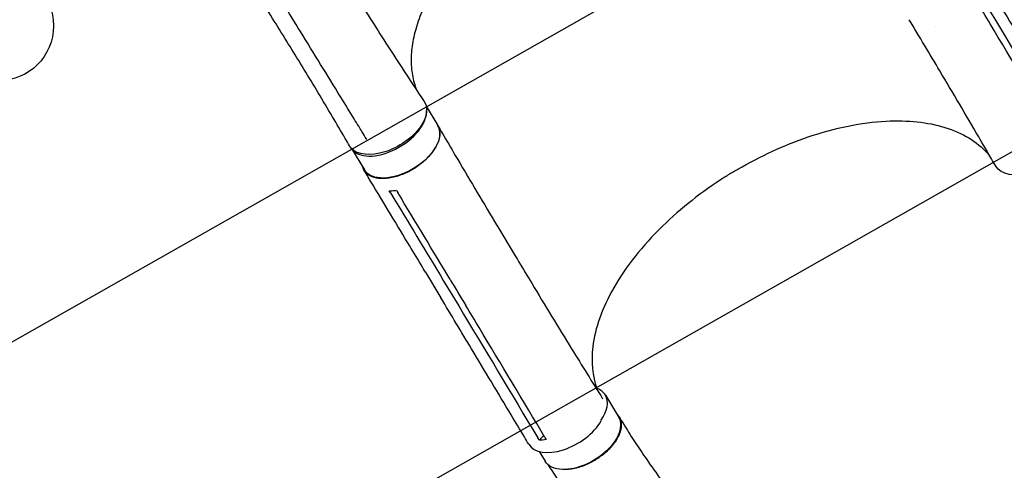
# Model space of a CAD drawing. Units: millimetres. Extents: x -4460 to 3847, y -3198 to 5146.
# Drawn here: x -917 to 36, y -971 to -535 of the extents above; entities that cross this region are included whole.
import ezdxf

# ---------------------------------------------------------------- set-up
doc = ezdxf.new("R2010")
doc.units = ezdxf.units.MM
doc.header["$LTSCALE"] = 20
doc.linetypes.add('HIDDEN', pattern=[9.525, 6.35, -3.175])
for name, color, linetype in [('2d', 230, 'Continuous'), ('EN-Free_Space', 10, 'HIDDEN'), ('EN-Free_Space_Hatch', 10, 'HIDDEN')]:
    doc.layers.add(name, color=color, linetype=linetype)

msp = doc.modelspace()

# ---------------------------------------------------------------- hatches: boundary and pattern name
at = {"layer": 'EN-Free_Space_Hatch'}
h = msp.add_hatch(dxfattribs=at)
h.set_pattern_fill('ANSI31', color=256, scale=100)
h.set_pattern_definition([(29.547, (698.46, -291.76), (-156.57, 276.21), [])])
edge = h.paths.add_edge_path()
edge.add_arc((-223.02, 695.72), 500, 330.91419, 360, ccw=False)
edge.add_arc((-458.92, -287.12), 1000, 30, 47.71253, ccw=False)
edge.add_line((407.1, 212.88), (698.46, -291.76))
edge.add_line((698.46, -291.76), (2067.28, -670.17))
edge.add_arc((1800.82, -1634.02), 1000, -105.45344, 74.54656, ccw=False)
edge.add_line((1534.36, -2597.86), (165.55, -2219.45))
edge.add_arc((698.46, -291.76), 2000, 210, 254.54656, ccw=False)
edge.add_line((-1033.59, -1291.76), (-1324.95, -787.12))
edge.add_arc((-458.92, -287.12), 1000, 105.29343, 210, ccw=False)
edge.add_arc((-223.02, 695.72), 500, 180, 182.09177, ccw=False)
edge.add_arc((-223.02, 695.72), 500, 0, 180, ccw=False)

# ---------------------------------------------------------------- linework, layer by layer
at = {"layer": '2d'}
for p, q in [((-884.37, -535.12), (-884.35, -535.17)), ((-884.35, -535.17), (-884.36, -535.17)), ((-523.3, -618.84), (-512.07, -637.48)), ((-581.07, -650.69), (-581.23, -650.04)), ((-595.66, -659.57), (-583.18, -680.29)), ((-453.11, -736.96), (-438.2, -761.73)), ((-451.65, -748.64), (-451.65, -748.64)), ((-524.06, -779.23), (-509.17, -803.97)), ((-506.76, -787.14), (-491.85, -811.91)), ((-481.26, -810.74), (-481.26, -810.74)), ((-349.88, -898.08), (-337.15, -919.21)), ((-414.05, -941.6), (-409.53, -937.01)), ((-413.86, -952.72), (-408.23, -962.05))]:
    msp.add_line(p, q, dxfattribs=at)
msp.add_circle((-937.04, -541), 53, dxfattribs=at)
at = {"layer": '2d', "extrusion": (0, 0, -1)}
for centre, major_axis, ratio, start_param, end_param in [((-561.16, -636.04), (36.37, 21), 0.566406, -0.035694, 3.140373), ((-547.63, -658.89), (35.56, 21.4), 0.563458, 0.010251, 3.141593), ((-547.63, -658.89), (35.56, 21.4), 0.563458, 0, 0.010251), ((64.16, -655.37), (-35.98, -21.66), 0.563458, -2.405093, 0.010038), ((-372.69, -940.63), (35.54, 21.42), 0.568862, 0.009913, 2.420438), ((-372.69, -940.63), (35.54, 21.42), 0.568862, 0, 0.009913), ((-372.69, -940.63), (-35.54, -21.42), 0.568862, -0.721153, 0)]:
    msp.add_ellipse(centre, major_axis=major_axis, ratio=ratio, start_param=start_param, end_param=end_param, dxfattribs=at)
at = {"layer": '2d'}
for centre, major_axis, ratio, start_param, end_param in [((-560.41, -637.65), (-35.56, -21.4), 0.563458, 0.029016, 2.85365), ((-385.43, -919.5), (35.54, 21.42), 0.568862, -0.009913, 0.434343), ((-385.43, -919.5), (35.54, 21.42), 0.568862, -0.920276, -0.009913), ((-388.04, -924.02), (-35.98, -21.66), 0.563458, -0.001199, 2.358322)]:
    msp.add_ellipse(centre, major_axis=major_axis, ratio=ratio, start_param=start_param, end_param=end_param, dxfattribs=at)
for points, knots in [([(-397.21, -394.02), (-400.09, -395.69), (-402.96, -397.39), (-409.68, -401.49), (-413.52, -403.93), (-421.09, -408.9), (-424.81, -411.45), (-432.14, -416.64), (-435.75, -419.29), (-442.82, -424.68), (-446.29, -427.42), (-453.08, -432.98), (-456.4, -435.8), (-462.89, -441.52), (-466.05, -444.41), (-472.21, -450.27), (-475.2, -453.22), (-481.01, -459.19), (-483.83, -462.2), (-489.27, -468.25), (-491.9, -471.3), (-496.95, -477.42), (-499.38, -480.5), (-504.03, -486.66), (-506.25, -489.75), (-510.48, -495.94), (-512.49, -499.04), (-516.29, -505.22), (-518.08, -508.31), (-521.44, -514.48), (-523, -517.55), (-525.91, -523.67), (-527.24, -526.71), (-529.68, -532.76), (-530.79, -535.76), (-532.76, -541.71), (-533.63, -544.67), (-535.13, -550.51), (-535.76, -553.4), (-536.79, -559.12), (-537.18, -561.94), (-537.73, -567.51), (-537.88, -570.25), (-537.95, -575.65), (-537.87, -578.31), (-537.46, -583.53), (-537.13, -586.1), (-536.24, -591.12), (-535.68, -593.59), (-534.31, -598.41), (-533.5, -600.77), (-532.52, -603.21), (-532.46, -603.37), (-532.39, -603.52)], [0, 0, 0, 0, 10.002308, 10.002308, 23.648895, 23.648895, 37.264056, 37.264056, 50.844366, 50.844366, 64.399822, 64.399822, 77.920485, 77.920485, 91.419127, 91.419127, 104.891491, 104.891491, 118.340661, 118.340661, 131.769207, 131.769207, 145.177771, 145.177771, 158.56235, 158.56235, 171.9386, 171.9386, 185.301006, 185.301006, 198.658226, 198.658226, 212.016557, 212.016557, 225.370595, 225.370595, 238.737854, 238.737854, 252.125225, 252.125225, 265.550026, 265.550026, 279.012115, 279.012115, 292.539709, 292.539709, 306.131089, 306.131089, 319.816354, 319.816354, 333.593716, 333.593716, 334.521287, 334.521287, 334.521287, 334.521287]), ([(-658.54, -402.37), (-657.12, -404.74), (-655.69, -407.11), (-649.99, -416.59), (-645.71, -423.68), (-630.4, -448.95), (-619.35, -467.03), (-598.08, -501.38), (-587.88, -517.66), (-567.47, -549.76), (-557.26, -565.59), (-539.76, -592.38), (-532.52, -603.35), (-525.23, -614.32)], [0, 0, 0, 0, 10.000002, 10.000002, 40.00006, 40.00006, 117.088869, 117.088869, 187.430757, 187.430757, 256.550403, 256.550403, 304.610882, 304.610882, 304.610882, 304.610882]), ([(-597.52, -657.07), (-598.88, -654.71), (-600.25, -652.36), (-605.74, -642.95), (-609.87, -635.92), (-623.15, -613.5), (-632.39, -598.17), (-650.64, -568.3), (-659.64, -553.77), (-677.73, -524.82), (-686.82, -510.4), (-707.09, -478.45), (-718.3, -460.91), (-729.56, -443.37)], [0, 0, 0, 0, 10.000005, 10.000005, 40.000117, 40.000117, 105.734811, 105.734811, 167.99688, 167.99688, 229.688066, 229.688066, 304.565894, 304.565894, 304.565894, 304.565894]), ([(-588.7, -638.16), (-590.14, -635.81), (-591.59, -633.46), (-597.36, -624.06), (-601.69, -617.01), (-619.01, -588.84), (-632, -567.74), (-656.34, -528.24), (-667.67, -509.83), (-679.01, -491.43)], [0, 0, 0, 0, 10, 10, 40.000004, 40.000004, 130.000049, 130.000049, 208.553124, 208.553124, 208.553124, 208.553124]), ([(14.81, -492.18), (16.22, -494.52), (17.63, -496.87), (23.3, -506.29), (27.56, -513.37), (44.61, -541.67), (57.4, -562.91), (80.04, -600.42), (89.87, -616.71), (99.71, -632.99)], [0.057823, 0.057823, 0.057823, 0.057823, 10, 10, 40, 40, 130.000013, 130.000013, 199.01437, 199.01437, 199.01437, 199.01437]), ([(86.47, -645.07), (65.1, -609.67), (43.78, -574.31), (18.2, -531.83), (13.91, -524.7), (9.63, -517.58)], [0.003, 0.003, 0.003, 0.003, 0.1527899, 0.1527899, 0.1830004, 0.1830004, 0.1830004, 0.1830004]), ([(28.06, -676.83), (26.69, -674.46), (25.32, -672.09), (19.83, -662.61), (15.7, -655.51), (-0.88, -627.11), (-13.42, -605.84), (-35.91, -568.09), (-45.81, -551.59), (-55.77, -535.1)], [0, 0, 0, 0, 10.000001, 10.000001, 40.000031, 40.000031, 130.000778, 130.000778, 200.008858, 200.008858, 200.008858, 200.008858]), ([(-581.25, -650.29), (-582.69, -647.94), (-584.14, -645.58), (-586.62, -641.54), (-587.66, -639.85), (-588.7, -638.16)], [0, 0, 0, 0, 10, 10, 17.199241, 17.199241, 17.199241, 17.199241]), ([(-584.98, -677.3), (-584.44, -679.14), (-582.39, -682.97), (-576.45, -687.11), (-567.32, -688.92), (-556.35, -687.89), (-544.57, -684.14), (-533.1, -678), (-523.03, -670.08), (-515.3, -661.12), (-510.63, -651.97), (-509.49, -643.66), (-511.01, -639.1), (-512.25, -637.19)], [0.0541579, 0.0541579, 0.0541579, 0.0541579, 0.064078, 0.0768936, 0.0897092, 0.1025248, 0.1153405, 0.1281561, 0.1409717, 0.1537873, 0.1666029, 0.1794185, 0.1915109, 0.1915109, 0.1915109, 0.1915109]), ([(-511.93, -637.71), (-510.53, -640.09), (-509.14, -642.47), (-503.55, -651.99), (-499.36, -659.12), (-482.55, -687.63), (-469.89, -708.94), (-455.81, -732.45), (-454.46, -734.71), (-453.1, -736.97)], [0, 0, 0, 0, 10, 10, 40.000011, 40.000011, 130.000445, 130.000445, 139.58192, 139.58192, 139.58192, 139.58192]), ([(-224.49, -681.36), (-223.41, -680.71), (-222.78, -680.34), (-199.67, -666.87), (-176.63, -656.3), (-127.43, -639.59), (-101.79, -634.4), (-57.03, -632.07), (-37.82, -634.1), (-4.08, -644.45), (9.94, -652.94), (20.79, -664.97), (21.44, -665.73), (22.07, -666.49)], [453.099718, 453.099718, 453.099718, 453.099718, 459.169958, 459.169958, 585.146113, 585.146113, 727.735654, 727.735654, 854.158378, 854.158378, 985.748671, 985.748671, 994.392038, 994.392038, 994.392038, 994.392038]), ([(-524.08, -779.19), (-525.5, -776.84), (-526.92, -774.48), (-532.6, -765.04), (-536.87, -757.97), (-553.91, -729.68), (-566.7, -708.47), (-580.86, -685.02), (-582.22, -682.76), (-583.58, -680.5)], [0, 0, 0, 0, 10, 10, 40, 40, 130.000009, 130.000009, 139.579339, 139.579339, 139.579339, 139.579339]), ([(-224.49, -681.36), (-224.83, -681.55), (-224.97, -681.64), (-228.22, -683.58), (-231.29, -685.47), (-256.35, -701.37), (-276.69, -717.34), (-314.05, -753.68), (-330.15, -774), (-352.97, -814.03), (-359.85, -833.38), (-363.79, -866.04), (-362.46, -879.58), (-358.1, -891.63)], [-740.321572, -740.321572, -740.321572, -740.321572, -739.20094, -739.20094, -717.71152, -717.71152, -562.195713, -562.195713, -390.107116, -390.107116, -224.6365, -224.6365, -90.775945, -90.775945, -90.775945, -90.775945]), ([(-559.09, -700.47), (-557.41, -700.51), (-555.65, -700.42), (-553.27, -700.16), (-552.71, -700.09), (-552.15, -700.01)], [78.615814, 78.615814, 78.615814, 78.615814, 83.538758, 83.538758, 85.052553, 85.052553, 85.052553, 85.052553]), ([(-438.17, -761.79), (-436.76, -764.13), (-435.35, -766.48), (-429.69, -775.89), (-425.44, -782.96), (-408.37, -811.18), (-395.5, -832.28), (-372.59, -869.45), (-362.58, -885.56), (-352.52, -901.61)], [0.057129, 0.057129, 0.057129, 0.057129, 10.000001, 10.000001, 40.000021, 40.000021, 130.00064, 130.00064, 199.231457, 199.231457, 199.231457, 199.231457]), ([(-499.92, -786.66), (-497.46, -790.75), (-495, -794.84), (-490.03, -803.09), (-487.52, -807.26), (-485.01, -811.43)], [0.350097, 0.350097, 0.350097, 0.350097, 17.675, 17.675, 35.35, 35.35, 35.35, 35.35]), ([(-424.04, -945.65), (-425.46, -943.29), (-426.87, -940.92), (-432.54, -931.47), (-436.8, -924.37), (-453.82, -896.01), (-466.58, -874.76), (-489.29, -836.99), (-499.23, -820.48), (-509.17, -803.97)], [0, 0, 0, 0, 10, 10, 40.000001, 40.000001, 130.00002, 130.00002, 200.000129, 200.000129, 200.000129, 200.000129]), ([(-408.33, -939.02), (-429.6, -903.56), (-450.87, -868.17), (-476.43, -825.69), (-480.72, -818.56), (-485.01, -811.43)], [0.003, 0.003, 0.003, 0.003, 0.1527899, 0.1527899, 0.1830004, 0.1830004, 0.1830004, 0.1830004]), ([(-339.11, -915.95), (-338.64, -916.38), (-338.21, -916.83), (-337.59, -917.57), (-337.38, -917.83), (-337, -918.37), (-336.81, -918.64), (-336.29, -919.48), (-335.99, -920.05), (-335.2, -921.85), (-334.83, -923.14), (-334.53, -925.2), (-334.48, -925.91), (-334.45, -927.35), (-334.48, -928.08), (-334.69, -930.32), (-335, -931.85), (-335.6, -933.84), (-335.73, -934.23), (-336.02, -935.04), (-336.17, -935.45), (-336.66, -936.66), (-337.02, -937.47), (-338.23, -939.91), (-339.19, -941.53), (-340.58, -943.57), (-340.87, -943.98), (-341.46, -944.79), (-341.77, -945.2), (-342.72, -946.42), (-343.39, -947.22), (-345.47, -949.59), (-346.97, -951.13), (-349.01, -953), (-349.42, -953.38), (-350.27, -954.11), (-350.7, -954.48), (-352.01, -955.57), (-352.9, -956.27), (-355.63, -958.31), (-357.53, -959.6), (-359.98, -961.09), (-360.48, -961.39), (-361.48, -961.96), (-361.99, -962.25), (-363.52, -963.08), (-364.54, -963.61), (-367.62, -965.09), (-369.68, -965.97), (-372.29, -966.93), (-372.81, -967.11), (-373.86, -967.46), (-374.38, -967.63), (-375.96, -968.12), (-376.99, -968.41), (-380.07, -969.17), (-382.09, -969.55), (-385.04, -969.92), (-386.02, -970.01), (-387.94, -970.12), (-388.88, -970.14), (-390.32, -970.12), (-390.84, -970.1), (-391.35, -970.07)], [0.0242344, 0.0242344, 0.0242344, 0.0242344, 0.0274878, 0.0274878, 0.0292058, 0.0292058, 0.0309238, 0.0309238, 0.0343598, 0.0343598, 0.0412317, 0.0412317, 0.0446677, 0.0446677, 0.0481037, 0.0481037, 0.0549756, 0.0549756, 0.0566936, 0.0566936, 0.0584116, 0.0584116, 0.0618476, 0.0618476, 0.0687195, 0.0687195, 0.0704375, 0.0704375, 0.0721555, 0.0721555, 0.0755915, 0.0755915, 0.0824634, 0.0824634, 0.0841814, 0.0841814, 0.0858994, 0.0858994, 0.0893354, 0.0893354, 0.0962073, 0.0962073, 0.0979253, 0.0979253, 0.0996433, 0.0996433, 0.1030793, 0.1030793, 0.1099512, 0.1099512, 0.1116692, 0.1116692, 0.1133872, 0.1133872, 0.1168232, 0.1168232, 0.1236951, 0.1236951, 0.1271311, 0.1271311, 0.1305671, 0.1305671, 0.1325454, 0.1325454, 0.1325454, 0.1325454]), ([(-336.57, -919.03), (-335.14, -921.38), (-333.72, -923.72), (-329, -931.4), (-325.67, -936.67), (-318.73, -947.35), (-315.14, -952.73), (-306.98, -964.63), (-302.37, -971.15), (-292.8, -984.29), (-287.84, -990.91), (-277.55, -1004.27), (-272.22, -1011.01), (-261.18, -1024.59), (-255.46, -1031.44), (-243.64, -1045.26), (-237.53, -1052.22), (-224.91, -1066.25), (-218.4, -1073.32), (-204.97, -1087.57), (-198.05, -1094.74), (-183.79, -1109.17), (-176.45, -1116.44), (-161.35, -1131.04), (-153.59, -1138.38), (-137.66, -1153.13), (-129.48, -1160.54), (-112.71, -1175.39), (-104.11, -1182.84), (-86.52, -1197.76), (-77.52, -1205.23), (-59.14, -1220.15), (-49.75, -1227.6), (-30.64, -1242.46), (-20.9, -1249.85), (-1.13, -1264.55), (8.9, -1271.84), (29.21, -1286.27), (39.48, -1293.4), (60.17, -1307.44), (70.59, -1314.34), (91.48, -1327.84), (101.95, -1334.44), (122.81, -1347.27), (133.2, -1353.51), (153.81, -1365.53), (164.01, -1371.33), (184.12, -1382.43), (194.02, -1387.75), (213.43, -1397.85), (222.93, -1402.66), (241.47, -1411.72), (250.51, -1415.99), (268.05, -1424), (276.57, -1427.75), (293.04, -1434.73), (301.01, -1437.97), (316.37, -1443.95), (323.77, -1446.7), (338.01, -1451.74), (344.86, -1454.04), (357.99, -1458.2), (364.28, -1460.08), (376.32, -1463.43), (382.02, -1464.87), (391.81, -1467.3), (395.68, -1468.26), (404.2, -1470.38), (408.84, -1471.53), (416.65, -1473.47), (419.81, -1474.26), (422.97, -1475.04)], [0, 0, 0, 0, 10.000203, 10.000203, 33.084218, 33.084218, 56.656738, 56.656738, 85.537084, 85.537084, 115.210238, 115.210238, 145.784365, 145.784365, 177.296733, 177.296733, 209.782619, 209.782619, 243.286821, 243.286821, 277.826453, 277.826453, 313.413031, 313.413031, 350.053551, 350.053551, 387.740412, 387.740412, 426.446321, 426.446321, 466.117549, 466.117549, 506.665525, 506.665525, 547.957099, 547.957099, 589.804626, 589.804626, 631.958334, 631.958334, 674.10491, 674.10491, 715.876819, 715.876819, 756.875167, 756.875167, 796.7041, 796.7041, 835.008821, 835.008821, 871.506465, 871.506465, 906.002054, 906.002054, 938.388471, 938.388471, 968.635017, 968.635017, 996.770946, 996.770946, 1022.868966, 1022.868966, 1047.031356, 1047.031356, 1069.353084, 1069.353084, 1083.974449, 1083.974449, 1101.520087, 1101.520087, 1113.45544, 1113.45544, 1113.45544, 1113.45544]), ([(396.89, -1554.87), (396.02, -1554.62), (395.14, -1554.36), (386.33, -1551.79), (378.4, -1549.48), (346.62, -1540.22), (321.81, -1532.18), (291.09, -1520.21), (284.66, -1517.62), (270.01, -1511.55), (261.81, -1508.02), (245.01, -1500.55), (236.41, -1496.59), (218.76, -1488.24), (209.72, -1483.83), (191.23, -1474.55), (181.78, -1469.67), (162.5, -1459.45), (152.67, -1454.1), (132.68, -1442.96), (122.53, -1437.14), (101.94, -1425.08), (91.51, -1418.83), (70.45, -1405.9), (59.83, -1399.22), (38.46, -1385.48), (27.72, -1378.42), (6.2, -1363.96), (-4.57, -1356.56), (-26.06, -1341.48), (-36.77, -1333.79), (-58.05, -1318.19), (-68.62, -1310.27), (-89.54, -1294.26), (-99.89, -1286.17), (-120.3, -1269.86), (-130.37, -1261.64), (-150.16, -1245.13), (-159.88, -1236.84), (-178.95, -1220.23), (-188.3, -1211.9), (-206.58, -1195.25), (-215.52, -1186.93), (-232.96, -1170.32), (-241.47, -1162.03), (-258.03, -1145.51), (-266.09, -1137.28), (-281.76, -1120.89), (-289.37, -1112.74), (-304.13, -1096.52), (-311.29, -1088.46), (-325.14, -1072.44), (-331.85, -1064.48), (-344.81, -1048.68), (-351.07, -1040.84), (-363.14, -1025.28), (-368.96, -1017.56), (-380.15, -1002.25), (-385.54, -994.66), (-395.63, -979.96), (-400.36, -972.82), (-404.95, -965.77)], [6.690745, 6.690745, 6.690745, 6.690745, 10, 10, 40.000001, 40.000001, 130.15821, 130.15821, 154.123142, 154.123142, 184.772985, 184.772985, 217.134672, 217.134672, 251.366855, 251.366855, 287.432554, 287.432554, 325.259355, 325.259355, 364.72832, 364.72832, 405.670703, 405.670703, 447.86888, 447.86888, 491.062946, 491.062946, 534.963102, 534.963102, 579.26631, 579.26631, 623.674352, 623.674352, 667.910005, 667.910005, 711.728826, 711.728826, 754.92557, 754.92557, 797.335671, 797.335671, 838.833088, 838.833088, 879.326026, 879.326026, 918.751783, 918.751783, 957.071585, 957.071585, 994.265885, 994.265885, 1030.330328, 1030.330328, 1065.272418, 1065.272418, 1099.108827, 1099.108827, 1131.863257, 1131.863257, 1162.044622, 1162.044622, 1162.044622, 1162.044622])]:
    msp.add_open_spline(points, degree=3, knots=knots, dxfattribs=at)
for points in [[(13.38, -511.76), (38.93, -554.23), (64.55, -596.68), (90.28, -639.11)], [(-30.13, -542.05), (-30.13, -542.05), (-30.13, -542.05), (-30.13, -542.05)], [(-581.07, -650.69), (-581.1, -650.59), (-581.15, -650.45), (-581.25, -650.29)], [(-581.05, -650.85), (-581.05, -650.81), (-581.06, -650.76), (-581.07, -650.69)], [(-557.8, -702.59), (-558.23, -701.89), (-558.66, -701.18), (-559.09, -700.47)], [(-557.8, -702.59), (-540.77, -730.75), (-523.75, -758.93), (-506.76, -787.14)], [(-552.15, -700.01), (-551.73, -700.72), (-551.3, -701.42), (-550.87, -702.13)], [(-499.92, -786.66), (-516.91, -758.46), (-533.89, -730.28), (-550.87, -702.13)], [(-438.19, -761.75), (-438.2, -761.74), (-438.2, -761.73), (-438.2, -761.73)], [(-509.17, -803.97), (-509.17, -803.97), (-509.17, -803.97), (-509.17, -803.97)], [(-491.85, -811.91), (-466.28, -854.37), (-440.76, -896.88), (-415.32, -939.47)], [(-414.05, -941.6), (-414.47, -940.89), (-414.9, -940.18), (-415.32, -939.47)], [(-407.05, -941.15), (-409.48, -941.5), (-411.82, -941.65), (-414.05, -941.6)], [(-408.33, -939.02), (-407.9, -939.73), (-407.48, -940.44), (-407.05, -941.15)], [(-337.33, -938.09), (-337.33, -938.09), (-337.33, -938.09), (-337.33, -938.09)]]:
    msp.add_open_spline(points, degree=3, dxfattribs=at)
at = {"layer": 'EN-Free_Space', "flags": 128}
msp.add_lwpolyline([(276.98, 695.72, -0.127597), (213.93, 452.66, -0.07744), (407.1, 212.88), (698.46, -291.76), (2067.28, -670.17, -1), (1534.36, -2597.86), (165.55, -2219.45, -0.196856), (-1033.59, -1291.76), (-1324.95, -787.12, -0.491555), (-722.69, 677.47, -0.009127), (-723.02, 695.72, -1)], format="xyb", close=True, dxfattribs=at)

doc.saveas('drawing.dxf')
